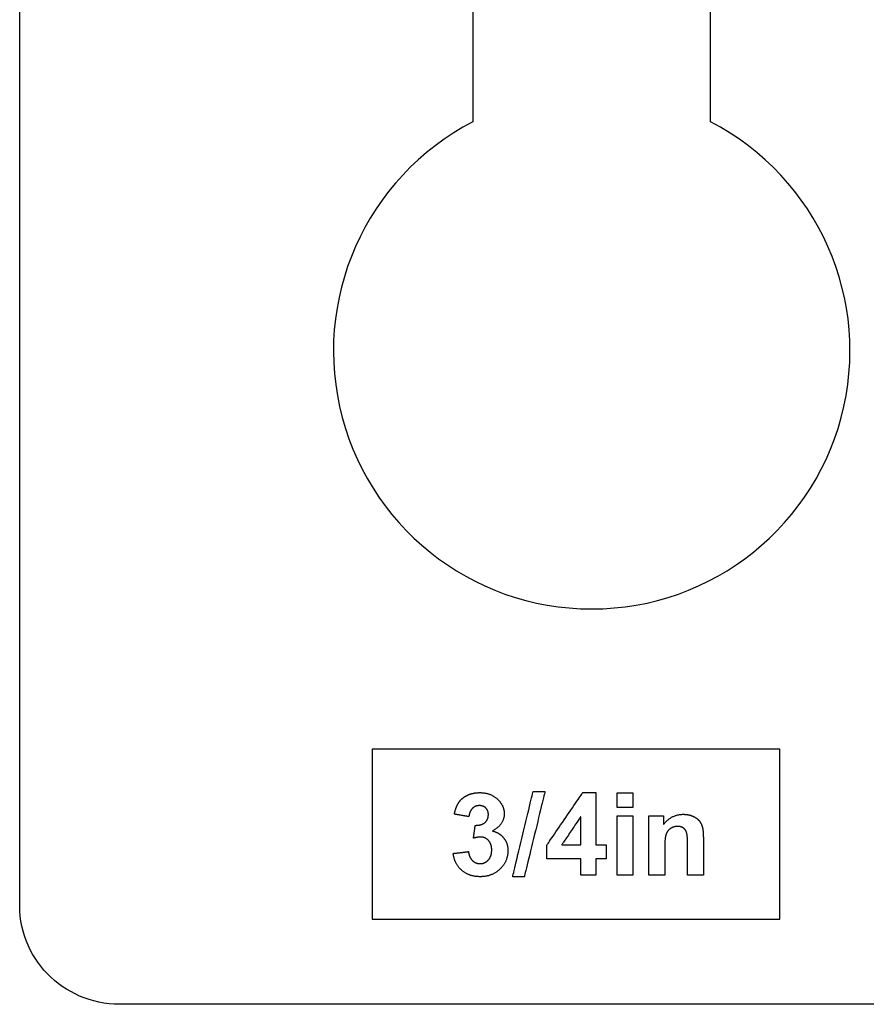
# Model space of a CAD drawing. Extents: x -198 to 198, y -148 to 142.
# Drawn here: x -198 to -135, y -148 to -76 of the extents above; entities that cross this region are included whole.
import ezdxf

# ---------------------------------------------------------------- set-up
doc = ezdxf.new("R2010")
doc.units = 0
doc.layers.add('LAYER_1', color=7, linetype='CONTINUOUS')

msp = doc.modelspace()

# ---------------------------------------------------------------- linework, layer by layer
at = {"layer": 'LAYER_1', "color": 22}
for points in [[(-127.246, -148), (-140.74, -148), (-152.931, -148), (-163.667, -148), (-172.795, -148), (-180.161, -148), (-185.612, -148), (-188.995, -148), (-190.157, -148), (-190.546, -147.99), (-190.929, -147.96), (-191.307, -147.911), (-191.678, -147.842), (-192.043, -147.756), (-192.401, -147.652), (-192.751, -147.53), (-193.093, -147.392), (-193.426, -147.237), (-193.75, -147.067), (-194.064, -146.881), (-194.368, -146.681), (-194.661, -146.466), (-194.943, -146.238), (-195.213, -145.996), (-195.47, -145.742), (-195.715, -145.475), (-195.946, -145.197), (-196.164, -144.908), (-196.367, -144.608), (-196.555, -144.297), (-196.727, -143.978), (-196.884, -143.649), (-197.024, -143.311), (-197.147, -142.965), (-197.253, -142.612), (-197.34, -142.252), (-197.409, -141.885), (-197.459, -141.512), (-197.49, -141.134), (-197.5, -140.75), (-197.5, -139.908), (-197.5, -137.458), (-197.5, -133.509), (-197.5, -128.173), (-197.5, -121.561), (-197.5, -113.784), (-197.5, -104.952), (-197.5, -95.177), (-197.5, -84.57), (-197.5, -73.241)], [(-164.165, -73.33), (-164.165, -77.023), (-164.165, -79.892), (-164.165, -81.871), (-164.165, -82.893), (-164.165, -83.024), (-164.165, -83.024), (-164.165, -83.024), (-164.165, -83.024), (-164.165, -83.024), (-164.165, -83.024), (-164.165, -83.024), (-164.165, -83.024), (-164.165, -83.024), (-164.165, -83.024), (-164.165, -83.024), (-164.165, -83.024), (-164.165, -83.024), (-164.165, -83.024), (-164.165, -83.024), (-164.165, -83.024), (-164.165, -83.024), (-164.165, -83.024), (-164.165, -83.024), (-164.165, -83.024), (-164.165, -83.024), (-164.165, -83.024), (-164.165, -83.024), (-164.165, -83.024), (-164.165, -83.024), (-164.165, -83.024), (-164.165, -83.024), (-164.165, -83.024), (-164.165, -83.024), (-164.165, -83.024), (-164.165, -83.024), (-164.165, -83.024), (-164.894, -83.423), (-165.6, -83.849), (-166.282, -84.303), (-166.94, -84.782), (-167.574, -85.287), (-168.182, -85.815), (-168.765, -86.367), (-169.322, -86.941), (-169.853, -87.536), (-170.357, -88.151), (-170.834, -88.785), (-171.283, -89.438), (-171.704, -90.108), (-172.097, -90.794), (-172.46, -91.495), (-172.794, -92.21), (-173.098, -92.939), (-173.372, -93.68), (-173.615, -94.432), (-173.827, -95.195), (-174.007, -95.967), (-174.155, -96.748), (-174.27, -97.536), (-174.353, -98.33), (-174.402, -99.13), (-174.417, -99.934), (-174.398, -100.741), (-174.344, -101.552), (-174.254, -102.363), (-174.129, -103.175), (-173.968, -103.987), (-173.771, -104.796), (-173.54, -105.591), (-173.277, -106.369), (-172.982, -107.131), (-172.657, -107.875), (-172.302, -108.601), (-171.919, -109.308), (-171.507, -109.995), (-171.068, -110.662), (-170.603, -111.308), (-170.112, -111.933), (-169.597, -112.535), (-169.057, -113.115), (-168.495, -113.671), (-167.911, -114.202), (-167.305, -114.709), (-166.679, -115.191), (-166.034, -115.646), (-165.369, -116.074), (-164.687, -116.474), (-163.988, -116.847), (-163.273, -117.19), (-162.542, -117.504), (-161.797, -117.788), (-161.038, -118.04), (-160.266, -118.262), (-159.483, -118.451), (-158.688, -118.607), (-157.883, -118.729), (-157.069, -118.818), (-156.246, -118.871), (-155.415, -118.889), (-154.585, -118.871), (-153.762, -118.818), (-152.947, -118.729), (-152.142, -118.607), (-151.348, -118.451), (-150.564, -118.262), (-149.793, -118.04), (-149.034, -117.788), (-148.289, -117.504), (-147.558, -117.19), (-146.842, -116.847), (-146.143, -116.474), (-145.461, -116.074), (-144.797, -115.646), (-144.151, -115.191), (-143.525, -114.709), (-142.92, -114.203), (-142.335, -113.671), (-141.773, -113.115), (-141.234, -112.535), (-140.718, -111.933), (-140.228, -111.308), (-139.762, -110.662), (-139.323, -109.995), (-138.912, -109.308), (-138.528, -108.601), (-138.173, -107.875), (-137.848, -107.131), (-137.554, -106.369), (-137.29, -105.591), (-137.06, -104.796), (-136.862, -103.987), (-136.701, -103.176), (-136.576, -102.363), (-136.487, -101.552), (-136.433, -100.742), (-136.413, -99.934), (-136.428, -99.13), (-136.477, -98.33), (-136.56, -97.536), (-136.675, -96.748), (-136.823, -95.967), (-137.003, -95.195), (-137.215, -94.433), (-137.458, -93.68), (-137.732, -92.939), (-138.036, -92.21), (-138.37, -91.495), (-138.734, -90.794), (-139.126, -90.108), (-139.547, -89.438), (-139.996, -88.786), (-140.473, -88.151), (-140.977, -87.536), (-141.508, -86.941), (-142.065, -86.367), (-142.648, -85.815), (-143.257, -85.287), (-143.89, -84.782), (-144.548, -84.303), (-145.23, -83.849), (-145.936, -83.423), (-146.665, -83.024), (-146.665, -83.024), (-146.665, -83.024), (-146.665, -83.024), (-146.665, -83.024), (-146.665, -83.024), (-146.665, -83.024), (-146.665, -83.024), (-146.665, -83.024), (-146.665, -83.024), (-146.665, -83.024), (-146.665, -83.024), (-146.665, -83.024), (-146.665, -83.024), (-146.665, -83.024), (-146.665, -83.024), (-146.665, -83.024), (-146.665, -83.024), (-146.665, -83.024), (-146.665, -83.024), (-146.665, -83.024), (-146.665, -83.024), (-146.665, -83.024), (-146.665, -83.024), (-146.665, -83.024), (-146.665, -83.024), (-146.665, -83.024), (-146.665, -83.024), (-146.665, -83.024), (-146.665, -83.024), (-146.665, -83.024), (-146.665, -83.024), (-146.665, -82.892), (-146.665, -81.865), (-146.665, -79.874), (-146.665, -76.988), (-146.665, -73.275)]]:
    msp.add_lwpolyline(points, dxfattribs=at)
msp.add_lwpolyline([(-171.564, -141.72), (-141.564, -141.72), (-141.564, -129.22), (-171.564, -129.22), (-171.564, -141.72)], close=True, dxfattribs=at)
at = {"layer": 'LAYER_1', "color": 250}
for points in [[(-165.607, -136.892), (-165.604, -136.891), (-165.595, -136.89), (-165.579, -136.888), (-165.558, -136.886), (-165.533, -136.883), (-165.502, -136.879), (-165.467, -136.875), (-165.429, -136.87), (-165.387, -136.865), (-165.343, -136.86), (-165.296, -136.854), (-165.247, -136.848), (-165.196, -136.842), (-165.144, -136.836), (-165.091, -136.829), (-165.038, -136.823), (-164.985, -136.817), (-164.933, -136.81), (-164.881, -136.804), (-164.831, -136.798), (-164.782, -136.792), (-164.736, -136.787), (-164.692, -136.781), (-164.651, -136.776), (-164.614, -136.772), (-164.58, -136.768), (-164.551, -136.764), (-164.527, -136.761), (-164.507, -136.759), (-164.494, -136.757), (-164.486, -136.757), (-164.483, -136.764), (-164.479, -136.791), (-164.475, -136.817), (-164.471, -136.843), (-164.466, -136.869), (-164.461, -136.894), (-164.455, -136.919), (-164.449, -136.943), (-164.443, -136.967), (-164.437, -136.99), (-164.43, -137.014), (-164.422, -137.036), (-164.415, -137.059), (-164.407, -137.081), (-164.398, -137.102), (-164.39, -137.123), (-164.38, -137.144), (-164.371, -137.164), (-164.361, -137.184), (-164.351, -137.204), (-164.34, -137.223), (-164.329, -137.241), (-164.318, -137.26), (-164.306, -137.278), (-164.294, -137.295), (-164.282, -137.312), (-164.269, -137.329), (-164.256, -137.345), (-164.243, -137.361), (-164.229, -137.377), (-164.214, -137.392), (-164.2, -137.406), (-164.185, -137.421), (-164.17, -137.434), (-164.155, -137.448), (-164.139, -137.461), (-164.124, -137.474), (-164.108, -137.486), (-164.092, -137.497), (-164.076, -137.509), (-164.059, -137.519), (-164.042, -137.53), (-164.026, -137.539), (-164.009, -137.549), (-163.991, -137.558), (-163.974, -137.566), (-163.956, -137.574), (-163.938, -137.582), (-163.92, -137.589), (-163.902, -137.596), (-163.884, -137.602), (-163.865, -137.607), (-163.846, -137.613), (-163.827, -137.618), (-163.808, -137.622), (-163.789, -137.626), (-163.769, -137.629), (-163.749, -137.632), (-163.729, -137.635), (-163.709, -137.637), (-163.689, -137.639), (-163.668, -137.64), (-163.647, -137.641), (-163.627, -137.641), (-163.604, -137.641), (-163.582, -137.64), (-163.56, -137.639), (-163.538, -137.637), (-163.516, -137.635), (-163.494, -137.632), (-163.473, -137.628), (-163.452, -137.624), (-163.431, -137.62), (-163.411, -137.614), (-163.391, -137.609), (-163.37, -137.603), (-163.351, -137.596), (-163.331, -137.589), (-163.311, -137.581), (-163.292, -137.572), (-163.273, -137.563), (-163.255, -137.554), (-163.236, -137.544), (-163.218, -137.533), (-163.2, -137.522), (-163.182, -137.511), (-163.164, -137.499), (-163.147, -137.486), (-163.13, -137.473), (-163.113, -137.459), (-163.096, -137.445), (-163.08, -137.43), (-163.063, -137.414), (-163.047, -137.398), (-163.031, -137.382), (-163.016, -137.365), (-163.001, -137.347), (-162.986, -137.33), (-162.972, -137.311), (-162.958, -137.293), (-162.945, -137.274), (-162.932, -137.254), (-162.92, -137.235), (-162.908, -137.215), (-162.897, -137.194), (-162.886, -137.173), (-162.876, -137.152), (-162.866, -137.131), (-162.857, -137.109), (-162.848, -137.086), (-162.84, -137.064), (-162.832, -137.041), (-162.824, -137.017), (-162.818, -136.993), (-162.811, -136.969), (-162.805, -136.945), (-162.8, -136.92), (-162.795, -136.894), (-162.791, -136.868), (-162.787, -136.842), (-162.783, -136.816), (-162.78, -136.789), (-162.778, -136.762), (-162.776, -136.734), (-162.774, -136.706), (-162.773, -136.678), (-162.773, -136.649), (-162.773, -136.62), (-162.773, -136.593), (-162.774, -136.566), (-162.775, -136.539), (-162.777, -136.513), (-162.779, -136.487), (-162.782, -136.462), (-162.785, -136.437), (-162.789, -136.412), (-162.793, -136.388), (-162.798, -136.364), (-162.803, -136.34), (-162.809, -136.317), (-162.815, -136.294), (-162.821, -136.271), (-162.828, -136.249), (-162.835, -136.227), (-162.843, -136.206), (-162.852, -136.184), (-162.861, -136.164), (-162.87, -136.143), (-162.88, -136.123), (-162.89, -136.103), (-162.901, -136.084), (-162.912, -136.065), (-162.924, -136.046), (-162.936, -136.028), (-162.949, -136.01), (-162.962, -135.993), (-162.975, -135.976), (-162.989, -135.959), (-163.004, -135.942), (-163.019, -135.926), (-163.034, -135.911), (-163.049, -135.896), (-163.065, -135.881), (-163.08, -135.867), (-163.096, -135.853), (-163.112, -135.84), (-163.129, -135.828), (-163.145, -135.816), (-163.162, -135.804), (-163.179, -135.793), (-163.196, -135.783), (-163.214, -135.773), (-163.231, -135.763), (-163.249, -135.754), (-163.267, -135.746), (-163.285, -135.738), (-163.303, -135.731), (-163.322, -135.724), (-163.341, -135.718), (-163.36, -135.712), (-163.379, -135.706), (-163.399, -135.702), (-163.418, -135.697), (-163.438, -135.693), (-163.458, -135.69), (-163.478, -135.687), (-163.499, -135.685), (-163.519, -135.683), (-163.54, -135.682), (-163.561, -135.681), (-163.583, -135.681), (-163.597, -135.681), (-163.611, -135.681), (-163.625, -135.682), (-163.64, -135.682), (-163.655, -135.683), (-163.67, -135.684), (-163.685, -135.685), (-163.7, -135.686), (-163.716, -135.688), (-163.732, -135.689), (-163.747, -135.691), (-163.763, -135.693), (-163.78, -135.695), (-163.796, -135.698), (-163.813, -135.7), (-163.829, -135.703), (-163.846, -135.706), (-163.863, -135.709), (-163.881, -135.712), (-163.898, -135.715), (-163.916, -135.719), (-163.934, -135.722), (-163.952, -135.726), (-163.97, -135.73), (-163.988, -135.734), (-164.007, -135.739), (-164.025, -135.743), (-164.044, -135.748), (-164.063, -135.753), (-164.083, -135.758), (-164.102, -135.763), (-164.116, -135.767), (-164.115, -135.763), (-164.114, -135.753), (-164.112, -135.739), (-164.109, -135.72), (-164.106, -135.697), (-164.103, -135.67), (-164.099, -135.64), (-164.094, -135.607), (-164.089, -135.571), (-164.084, -135.533), (-164.079, -135.493), (-164.073, -135.451), (-164.067, -135.408), (-164.061, -135.364), (-164.055, -135.32), (-164.049, -135.275), (-164.043, -135.231), (-164.037, -135.187), (-164.031, -135.143), (-164.026, -135.101), (-164.02, -135.061), (-164.015, -135.023), (-164.01, -134.986), (-164.005, -134.953), (-164.001, -134.922), (-163.997, -134.895), (-163.994, -134.872), (-163.992, -134.852), (-163.99, -134.837), (-163.988, -134.827), (-163.988, -134.822), (-163.971, -134.822), (-163.941, -134.822), (-163.912, -134.822), (-163.884, -134.821), (-163.856, -134.82), (-163.829, -134.818), (-163.802, -134.816), (-163.775, -134.814), (-163.749, -134.811), (-163.723, -134.808), (-163.698, -134.804), (-163.673, -134.799), (-163.649, -134.795), (-163.625, -134.789), (-163.601, -134.784), (-163.578, -134.778), (-163.556, -134.771), (-163.533, -134.764), (-163.512, -134.757), (-163.49, -134.749), (-163.47, -134.741), (-163.449, -134.732), (-163.429, -134.723), (-163.41, -134.713), (-163.391, -134.703), (-163.372, -134.692), (-163.354, -134.681), (-163.336, -134.67), (-163.319, -134.658), (-163.302, -134.645), (-163.286, -134.632), (-163.27, -134.619), (-163.255, -134.605), (-163.24, -134.591), (-163.225, -134.577), (-163.211, -134.562), (-163.198, -134.547), (-163.185, -134.532), (-163.172, -134.516), (-163.16, -134.5), (-163.149, -134.484), (-163.138, -134.468), (-163.127, -134.451), (-163.117, -134.434), (-163.108, -134.417), (-163.098, -134.4), (-163.09, -134.382), (-163.082, -134.364), (-163.074, -134.346), (-163.067, -134.327), (-163.06, -134.308), (-163.054, -134.289), (-163.049, -134.269), (-163.044, -134.25), (-163.039, -134.23), (-163.035, -134.209), (-163.031, -134.189), (-163.028, -134.168), (-163.025, -134.147), (-163.023, -134.125), (-163.022, -134.104), (-163.02, -134.082), (-163.02, -134.059), (-163.02, -134.037), (-163.02, -134.018), (-163.02, -133.999), (-163.021, -133.98), (-163.023, -133.962), (-163.024, -133.944), (-163.026, -133.926), (-163.029, -133.908), (-163.032, -133.891), (-163.035, -133.873), (-163.038, -133.856), (-163.042, -133.84), (-163.046, -133.823), (-163.051, -133.807), (-163.056, -133.791), (-163.061, -133.776), (-163.067, -133.76), (-163.073, -133.745), (-163.079, -133.73), (-163.086, -133.715), (-163.093, -133.701), (-163.1, -133.687), (-163.108, -133.673), (-163.116, -133.659), (-163.125, -133.646), (-163.134, -133.632), (-163.143, -133.619), (-163.153, -133.607), (-163.163, -133.594), (-163.173, -133.582), (-163.184, -133.57), (-163.195, -133.558), (-163.206, -133.547), (-163.218, -133.536), (-163.23, -133.525), (-163.242, -133.514), (-163.255, -133.504), (-163.267, -133.495), (-163.28, -133.485), (-163.294, -133.476), (-163.307, -133.468), (-163.321, -133.459), (-163.334, -133.452), (-163.349, -133.444), (-163.363, -133.437), (-163.377, -133.43), (-163.392, -133.424), (-163.407, -133.418), (-163.423, -133.412), (-163.438, -133.407), (-163.454, -133.402), (-163.47, -133.397), (-163.486, -133.393), (-163.503, -133.389), (-163.519, -133.385), (-163.536, -133.382), (-163.554, -133.379), (-163.571, -133.377), (-163.589, -133.375), (-163.606, -133.373), (-163.624, -133.372), (-163.643, -133.371), (-163.661, -133.37), (-163.68, -133.37), (-163.699, -133.37), (-163.718, -133.37), (-163.736, -133.371), (-163.754, -133.372), (-163.772, -133.374), (-163.79, -133.376), (-163.808, -133.379), (-163.825, -133.382), (-163.843, -133.385), (-163.86, -133.389), (-163.877, -133.393), (-163.894, -133.398), (-163.911, -133.403), (-163.927, -133.408), (-163.943, -133.414), (-163.959, -133.421), (-163.975, -133.427), (-163.991, -133.434), (-164.007, -133.442), (-164.022, -133.45), (-164.037, -133.458), (-164.053, -133.467), (-164.067, -133.476), (-164.082, -133.486), (-164.097, -133.496), (-164.111, -133.506), (-164.125, -133.517), (-164.139, -133.528), (-164.153, -133.54), (-164.167, -133.552), (-164.18, -133.564), (-164.194, -133.577), (-164.207, -133.59), (-164.22, -133.604), (-164.232, -133.618), (-164.244, -133.632), (-164.256, -133.647), (-164.268, -133.662), (-164.279, -133.677), (-164.29, -133.693), (-164.3, -133.709), (-164.311, -133.726), (-164.32, -133.743), (-164.33, -133.76), (-164.339, -133.778), (-164.348, -133.796), (-164.357, -133.815), (-164.365, -133.833), (-164.373, -133.853), (-164.38, -133.872), (-164.388, -133.892), (-164.395, -133.913), (-164.401, -133.934), (-164.407, -133.955), (-164.413, -133.976), (-164.419, -133.998), (-164.424, -134.02), (-164.429, -134.043), (-164.433, -134.066), (-164.438, -134.089), (-164.442, -134.113), (-164.445, -134.137), (-164.448, -134.162), (-164.451, -134.18), (-164.456, -134.179), (-164.466, -134.177), (-164.483, -134.174), (-164.504, -134.171), (-164.53, -134.166), (-164.56, -134.161), (-164.594, -134.155), (-164.632, -134.149), (-164.672, -134.142), (-164.715, -134.135), (-164.761, -134.127), (-164.808, -134.119), (-164.857, -134.111), (-164.907, -134.103), (-164.957, -134.094), (-165.008, -134.086), (-165.058, -134.077), (-165.108, -134.069), (-165.157, -134.06), (-165.204, -134.052), (-165.25, -134.045), (-165.294, -134.037), (-165.335, -134.03), (-165.373, -134.024), (-165.407, -134.018), (-165.438, -134.013), (-165.465, -134.008), (-165.487, -134.005), (-165.504, -134.002), (-165.515, -134), (-165.521, -133.999), (-165.517, -133.979), (-165.51, -133.945), (-165.502, -133.911), (-165.495, -133.878), (-165.487, -133.845), (-165.479, -133.812), (-165.47, -133.78), (-165.462, -133.749), (-165.453, -133.718), (-165.444, -133.687), (-165.434, -133.657), (-165.425, -133.627), (-165.415, -133.597), (-165.405, -133.568), (-165.395, -133.54), (-165.384, -133.512), (-165.374, -133.484), (-165.363, -133.457), (-165.352, -133.43), (-165.34, -133.404), (-165.329, -133.378), (-165.317, -133.353), (-165.305, -133.328), (-165.293, -133.303), (-165.28, -133.279), (-165.267, -133.255), (-165.255, -133.232), (-165.241, -133.209), (-165.228, -133.187), (-165.214, -133.165), (-165.2, -133.144), (-165.186, -133.123), (-165.172, -133.102), (-165.157, -133.082), (-165.142, -133.062), (-165.127, -133.042), (-165.111, -133.023), (-165.095, -133.003), (-165.079, -132.984), (-165.062, -132.966), (-165.045, -132.947), (-165.027, -132.929), (-165.009, -132.912), (-164.991, -132.894), (-164.973, -132.877), (-164.954, -132.86), (-164.934, -132.843), (-164.915, -132.827), (-164.895, -132.81), (-164.874, -132.795), (-164.854, -132.779), (-164.833, -132.764), (-164.811, -132.749), (-164.789, -132.734), (-164.767, -132.719), (-164.745, -132.705), (-164.722, -132.691), (-164.699, -132.678), (-164.675, -132.664), (-164.651, -132.651), (-164.627, -132.638), (-164.603, -132.626), (-164.578, -132.614), (-164.553, -132.602), (-164.527, -132.59), (-164.501, -132.579), (-164.475, -132.568), (-164.449, -132.557), (-164.423, -132.547), (-164.396, -132.537), (-164.369, -132.528), (-164.342, -132.519), (-164.315, -132.51), (-164.288, -132.502), (-164.261, -132.494), (-164.233, -132.486), (-164.205, -132.479), (-164.177, -132.473), (-164.149, -132.466), (-164.12, -132.46), (-164.092, -132.454), (-164.063, -132.449), (-164.034, -132.444), (-164.005, -132.44), (-163.975, -132.435), (-163.946, -132.432), (-163.916, -132.428), (-163.886, -132.425), (-163.856, -132.422), (-163.826, -132.42), (-163.795, -132.418), (-163.764, -132.417), (-163.733, -132.416), (-163.702, -132.415), (-163.671, -132.414), (-163.63, -132.414), (-163.577, -132.415), (-163.524, -132.418), (-163.472, -132.421), (-163.42, -132.425), (-163.37, -132.43), (-163.32, -132.437), (-163.27, -132.444), (-163.222, -132.453), (-163.174, -132.463), (-163.126, -132.473), (-163.08, -132.485), (-163.034, -132.498), (-162.989, -132.512), (-162.944, -132.527), (-162.9, -132.544), (-162.857, -132.561), (-162.814, -132.579), (-162.772, -132.599), (-162.731, -132.619), (-162.691, -132.641), (-162.651, -132.664), (-162.612, -132.687), (-162.573, -132.712), (-162.535, -132.738), (-162.498, -132.765), (-162.462, -132.794), (-162.426, -132.823), (-162.391, -132.853), (-162.356, -132.885), (-162.323, -132.917), (-162.289, -132.951), (-162.261, -132.981), (-162.235, -133.009), (-162.21, -133.038), (-162.186, -133.067), (-162.163, -133.096), (-162.141, -133.125), (-162.119, -133.155), (-162.098, -133.184), (-162.078, -133.214), (-162.059, -133.245), (-162.041, -133.275), (-162.024, -133.306), (-162.007, -133.337), (-161.991, -133.368), (-161.977, -133.4), (-161.963, -133.431), (-161.949, -133.463), (-161.937, -133.495), (-161.926, -133.528), (-161.915, -133.56), (-161.905, -133.593), (-161.896, -133.626), (-161.888, -133.659), (-161.881, -133.693), (-161.875, -133.726), (-161.869, -133.76), (-161.865, -133.795), (-161.861, -133.829), (-161.858, -133.864), (-161.856, -133.899), (-161.854, -133.934), (-161.854, -133.969), (-161.855, -134.019), (-161.857, -134.069), (-161.862, -134.117), (-161.868, -134.165), (-161.876, -134.213), (-161.885, -134.26), (-161.896, -134.306), (-161.909, -134.351), (-161.924, -134.396), (-161.941, -134.44), (-161.959, -134.484), (-161.979, -134.527), (-162, -134.569), (-162.024, -134.611), (-162.049, -134.652), (-162.076, -134.692), (-162.104, -134.732), (-162.135, -134.771), (-162.167, -134.81), (-162.201, -134.847), (-162.236, -134.885), (-162.274, -134.921), (-162.313, -134.957), (-162.353, -134.992), (-162.396, -135.027), (-162.44, -135.061), (-162.486, -135.094), (-162.534, -135.127), (-162.583, -135.159), (-162.634, -135.19), (-162.687, -135.221), (-162.717, -135.244), (-162.684, -135.252), (-162.652, -135.26), (-162.62, -135.268), (-162.589, -135.277), (-162.558, -135.287), (-162.528, -135.297), (-162.498, -135.308), (-162.468, -135.32), (-162.439, -135.331), (-162.41, -135.344), (-162.382, -135.357), (-162.354, -135.37), (-162.327, -135.384), (-162.3, -135.399), (-162.273, -135.414), (-162.247, -135.43), (-162.221, -135.446), (-162.195, -135.463), (-162.17, -135.481), (-162.146, -135.499), (-162.122, -135.517), (-162.098, -135.536), (-162.074, -135.556), (-162.051, -135.576), (-162.029, -135.597), (-162.007, -135.618), (-161.985, -135.64), (-161.964, -135.662), (-161.943, -135.685), (-161.922, -135.709), (-161.902, -135.733), (-161.882, -135.757), (-161.863, -135.782), (-161.845, -135.807), (-161.827, -135.832), (-161.81, -135.858), (-161.794, -135.884), (-161.778, -135.911), (-161.762, -135.937), (-161.748, -135.964), (-161.734, -135.992), (-161.72, -136.02), (-161.708, -136.048), (-161.695, -136.076), (-161.684, -136.105), (-161.673, -136.134), (-161.663, -136.163), (-161.653, -136.193), (-161.644, -136.223), (-161.635, -136.253), (-161.627, -136.284), (-161.62, -136.315), (-161.614, -136.346), (-161.608, -136.378), (-161.602, -136.41), (-161.597, -136.442), (-161.593, -136.474), (-161.59, -136.507), (-161.587, -136.54), (-161.585, -136.574), (-161.583, -136.608), (-161.582, -136.642), (-161.582, -136.677), (-161.582, -136.724), (-161.584, -136.774), (-161.586, -136.823), (-161.59, -136.872), (-161.595, -136.92), (-161.602, -136.968), (-161.609, -137.016), (-161.617, -137.062), (-161.627, -137.109), (-161.638, -137.155), (-161.65, -137.2), (-161.663, -137.245), (-161.678, -137.29), (-161.693, -137.334), (-161.71, -137.377), (-161.727, -137.42), (-161.746, -137.463), (-161.767, -137.505), (-161.788, -137.547), (-161.81, -137.588), (-161.834, -137.629), (-161.859, -137.669), (-161.885, -137.709), (-161.912, -137.748), (-161.94, -137.787), (-161.969, -137.826), (-162, -137.864), (-162.031, -137.901), (-162.064, -137.938), (-162.098, -137.975), (-162.133, -138.011), (-162.17, -138.047), (-162.207, -138.081), (-162.244, -138.115), (-162.283, -138.147), (-162.321, -138.179), (-162.361, -138.209), (-162.401, -138.238), (-162.441, -138.266), (-162.482, -138.293), (-162.524, -138.319), (-162.566, -138.343), (-162.609, -138.367), (-162.652, -138.389), (-162.696, -138.411), (-162.741, -138.431), (-162.786, -138.45), (-162.831, -138.468), (-162.878, -138.485), (-162.924, -138.5), (-162.972, -138.515), (-163.02, -138.529), (-163.068, -138.541), (-163.117, -138.552), (-163.167, -138.562), (-163.217, -138.571), (-163.268, -138.579), (-163.319, -138.586), (-163.371, -138.592), (-163.423, -138.596), (-163.476, -138.6), (-163.53, -138.602), (-163.584, -138.603), (-163.637, -138.603), (-163.689, -138.602), (-163.739, -138.601), (-163.79, -138.598), (-163.839, -138.594), (-163.889, -138.59), (-163.937, -138.584), (-163.985, -138.577), (-164.033, -138.57), (-164.08, -138.562), (-164.126, -138.552), (-164.172, -138.542), (-164.217, -138.531), (-164.262, -138.519), (-164.306, -138.505), (-164.349, -138.491), (-164.392, -138.476), (-164.435, -138.46), (-164.476, -138.444), (-164.518, -138.426), (-164.558, -138.407), (-164.599, -138.387), (-164.638, -138.367), (-164.677, -138.345), (-164.716, -138.323), (-164.754, -138.299), (-164.791, -138.275), (-164.828, -138.25), (-164.864, -138.223), (-164.9, -138.196), (-164.935, -138.168), (-164.97, -138.139), (-165.004, -138.109), (-165.037, -138.079), (-165.069, -138.047), (-165.1, -138.016), (-165.131, -137.983), (-165.16, -137.95), (-165.188, -137.917), (-165.216, -137.883), (-165.243, -137.848), (-165.269, -137.813), (-165.294, -137.777), (-165.318, -137.741), (-165.341, -137.704), (-165.363, -137.667), (-165.384, -137.628), (-165.404, -137.59), (-165.424, -137.551), (-165.442, -137.511), (-165.46, -137.47), (-165.477, -137.429), (-165.493, -137.388), (-165.508, -137.346), (-165.522, -137.303), (-165.535, -137.259), (-165.547, -137.216), (-165.558, -137.171), (-165.569, -137.126), (-165.578, -137.08), (-165.587, -137.034), (-165.595, -136.987), (-165.602, -136.94)], [(-161.23, -138.603), (-161.225, -138.583), (-161.211, -138.524), (-161.188, -138.428), (-161.157, -138.299), (-161.119, -138.139), (-161.074, -137.952), (-161.023, -137.739), (-160.967, -137.504), (-160.906, -137.25), (-160.841, -136.979), (-160.773, -136.694), (-160.702, -136.397), (-160.629, -136.093), (-160.554, -135.783), (-160.48, -135.47), (-160.405, -135.157), (-160.33, -134.847), (-160.257, -134.543), (-160.186, -134.246), (-160.118, -133.961), (-160.053, -133.69), (-159.992, -133.436), (-159.936, -133.201), (-159.885, -132.988), (-159.84, -132.801), (-159.802, -132.641), (-159.771, -132.512), (-159.748, -132.416), (-159.734, -132.357), (-159.729, -132.337), (-159.726, -132.337), (-159.718, -132.337), (-159.704, -132.337), (-159.686, -132.337), (-159.664, -132.337), (-159.638, -132.337), (-159.609, -132.337), (-159.576, -132.337), (-159.54, -132.337), (-159.503, -132.337), (-159.463, -132.337), (-159.422, -132.337), (-159.379, -132.337), (-159.336, -132.337), (-159.293, -132.337), (-159.249, -132.337), (-159.206, -132.337), (-159.164, -132.337), (-159.122, -132.337), (-159.083, -132.337), (-159.045, -132.337), (-159.01, -132.337), (-158.977, -132.337), (-158.947, -132.337), (-158.921, -132.337), (-158.899, -132.337), (-158.881, -132.337), (-158.868, -132.337), (-158.86, -132.337), (-158.857, -132.337), (-158.862, -132.357), (-158.876, -132.416), (-158.899, -132.512), (-158.93, -132.641), (-158.969, -132.801), (-159.014, -132.988), (-159.066, -133.201), (-159.123, -133.436), (-159.184, -133.69), (-159.25, -133.961), (-159.319, -134.246), (-159.391, -134.543), (-159.464, -134.847), (-159.539, -135.157), (-159.615, -135.47), (-159.691, -135.783), (-159.766, -136.093), (-159.84, -136.397), (-159.911, -136.694), (-159.98, -136.979), (-160.046, -137.25), (-160.108, -137.504), (-160.164, -137.739), (-160.216, -137.952), (-160.261, -138.139), (-160.3, -138.299), (-160.331, -138.428), (-160.354, -138.524), (-160.369, -138.583), (-160.374, -138.603), (-160.376, -138.603), (-160.385, -138.603), (-160.398, -138.603), (-160.415, -138.603), (-160.437, -138.603), (-160.463, -138.603), (-160.492, -138.603), (-160.524, -138.603), (-160.559, -138.603), (-160.596, -138.603), (-160.635, -138.603), (-160.675, -138.603), (-160.717, -138.603), (-160.759, -138.603), (-160.802, -138.603), (-160.845, -138.603), (-160.887, -138.603), (-160.929, -138.603), (-160.969, -138.603), (-161.008, -138.603), (-161.045, -138.603), (-161.08, -138.603), (-161.112, -138.603), (-161.141, -138.603), (-161.167, -138.603), (-161.189, -138.603), (-161.206, -138.603), (-161.219, -138.603), (-161.227, -138.603)], [(-156.228, -138.5), (-156.228, -138.497), (-156.228, -138.486), (-156.228, -138.469), (-156.228, -138.446), (-156.228, -138.417), (-156.228, -138.383), (-156.228, -138.344), (-156.228, -138.302), (-156.228, -138.256), (-156.228, -138.206), (-156.228, -138.154), (-156.228, -138.1), (-156.228, -138.044), (-156.228, -137.986), (-156.228, -137.928), (-156.228, -137.87), (-156.228, -137.811), (-156.228, -137.754), (-156.228, -137.697), (-156.228, -137.642), (-156.228, -137.589), (-156.228, -137.539), (-156.228, -137.492), (-156.228, -137.448), (-156.228, -137.409), (-156.228, -137.373), (-156.228, -137.343), (-156.228, -137.318), (-156.228, -137.3), (-156.228, -137.287), (-156.228, -137.281), (-156.232, -137.281), (-156.25, -137.281), (-156.281, -137.281), (-156.325, -137.281), (-156.381, -137.281), (-156.447, -137.281), (-156.523, -137.281), (-156.607, -137.281), (-156.7, -137.281), (-156.799, -137.281), (-156.903, -137.281), (-157.013, -137.281), (-157.126, -137.281), (-157.242, -137.281), (-157.36, -137.281), (-157.479, -137.281), (-157.598, -137.281), (-157.716, -137.281), (-157.831, -137.281), (-157.944, -137.281), (-158.053, -137.281), (-158.156, -137.281), (-158.254, -137.281), (-158.345, -137.281), (-158.428, -137.281), (-158.502, -137.281), (-158.567, -137.281), (-158.62, -137.281), (-158.662, -137.281), (-158.691, -137.281), (-158.706, -137.281), (-158.709, -137.281), (-158.709, -137.275), (-158.709, -137.263), (-158.709, -137.247), (-158.709, -137.225), (-158.709, -137.199), (-158.709, -137.169), (-158.709, -137.135), (-158.709, -137.098), (-158.709, -137.058), (-158.709, -137.016), (-158.709, -136.972), (-158.709, -136.926), (-158.709, -136.878), (-158.709, -136.83), (-158.709, -136.781), (-158.709, -136.733), (-158.709, -136.684), (-158.709, -136.636), (-158.709, -136.59), (-158.709, -136.545), (-158.709, -136.502), (-158.709, -136.461), (-158.709, -136.423), (-158.709, -136.388), (-158.709, -136.356), (-158.709, -136.329), (-158.709, -136.306), (-158.709, -136.287), (-158.709, -136.274), (-158.709, -136.266), (-158.708, -136.263), (-158.698, -136.248), (-158.672, -136.21), (-158.632, -136.152), (-158.58, -136.076), (-158.516, -135.982), (-158.441, -135.872), (-158.356, -135.748), (-158.263, -135.611), (-158.161, -135.463), (-158.054, -135.305), (-157.94, -135.139), (-157.822, -134.967), (-157.701, -134.789), (-157.576, -134.607), (-157.451, -134.423), (-157.325, -134.238), (-157.199, -134.055), (-157.075, -133.873), (-156.954, -133.696), (-156.836, -133.523), (-156.723, -133.358), (-156.616, -133.201), (-156.515, -133.054), (-156.423, -132.918), (-156.339, -132.796), (-156.265, -132.687), (-156.201, -132.595), (-156.15, -132.52), (-156.112, -132.464), (-156.088, -132.428), (-156.078, -132.414), (-156.076, -132.414), (-156.068, -132.414), (-156.054, -132.414), (-156.036, -132.414), (-156.014, -132.414), (-155.987, -132.414), (-155.956, -132.414), (-155.923, -132.414), (-155.886, -132.414), (-155.847, -132.414), (-155.805, -132.414), (-155.762, -132.414), (-155.717, -132.414), (-155.671, -132.414), (-155.625, -132.414), (-155.578, -132.414), (-155.531, -132.414), (-155.485, -132.414), (-155.44, -132.414), (-155.396, -132.414), (-155.353, -132.414), (-155.313, -132.414), (-155.275, -132.414), (-155.24, -132.414), (-155.208, -132.414), (-155.179, -132.414), (-155.155, -132.414), (-155.135, -132.414), (-155.119, -132.414), (-155.109, -132.414), (-155.104, -132.414), (-155.103, -132.419), (-155.103, -132.445), (-155.103, -132.492), (-155.103, -132.558), (-155.103, -132.643), (-155.103, -132.744), (-155.103, -132.86), (-155.103, -132.99), (-155.103, -133.132), (-155.103, -133.285), (-155.103, -133.446), (-155.103, -133.615), (-155.103, -133.79), (-155.103, -133.97), (-155.103, -134.153), (-155.103, -134.337), (-155.103, -134.521), (-155.103, -134.704), (-155.103, -134.883), (-155.103, -135.059), (-155.103, -135.228), (-155.103, -135.389), (-155.103, -135.542), (-155.103, -135.684), (-155.103, -135.814), (-155.103, -135.93), (-155.103, -136.031), (-155.103, -136.116), (-155.103, -136.182), (-155.103, -136.229), (-155.103, -136.255), (-155.103, -136.26), (-155.099, -136.26), (-155.091, -136.26), (-155.079, -136.26), (-155.063, -136.26), (-155.044, -136.26), (-155.022, -136.26), (-154.998, -136.26), (-154.971, -136.26), (-154.941, -136.26), (-154.91, -136.26), (-154.877, -136.26), (-154.843, -136.26), (-154.809, -136.26), (-154.773, -136.26), (-154.737, -136.26), (-154.701, -136.26), (-154.665, -136.26), (-154.63, -136.26), (-154.595, -136.26), (-154.562, -136.26), (-154.53, -136.26), (-154.499, -136.26), (-154.471, -136.26), (-154.445, -136.26), (-154.421, -136.26), (-154.401, -136.26), (-154.383, -136.26), (-154.369, -136.26), (-154.359, -136.26), (-154.353, -136.26), (-154.351, -136.26), (-154.351, -136.263), (-154.351, -136.273), (-154.351, -136.287), (-154.351, -136.307), (-154.351, -136.332), (-154.351, -136.361), (-154.351, -136.393), (-154.351, -136.429), (-154.351, -136.468), (-154.351, -136.51), (-154.351, -136.554), (-154.351, -136.6), (-154.351, -136.647), (-154.351, -136.695), (-154.351, -136.744), (-154.351, -136.793), (-154.351, -136.841), (-154.351, -136.89), (-154.351, -136.937), (-154.351, -136.983), (-154.351, -137.027), (-154.351, -137.069), (-154.351, -137.108), (-154.351, -137.144), (-154.351, -137.177), (-154.351, -137.206), (-154.351, -137.231), (-154.351, -137.252), (-154.351, -137.267), (-154.351, -137.277), (-154.351, -137.281), (-154.353, -137.281), (-154.358, -137.281), (-154.368, -137.281), (-154.382, -137.281), (-154.399, -137.281), (-154.419, -137.281), (-154.443, -137.281), (-154.469, -137.281), (-154.497, -137.281), (-154.527, -137.281), (-154.559, -137.281), (-154.592, -137.281), (-154.627, -137.281), (-154.662, -137.281), (-154.698, -137.281), (-154.734, -137.281), (-154.77, -137.281), (-154.805, -137.281), (-154.84, -137.281), (-154.874, -137.281), (-154.907, -137.281), (-154.939, -137.281), (-154.968, -137.281), (-154.995, -137.281), (-155.02, -137.281), (-155.043, -137.281), (-155.062, -137.281), (-155.078, -137.281), (-155.09, -137.281), (-155.098, -137.281), (-155.103, -137.281), (-155.103, -137.282), (-155.103, -137.29), (-155.103, -137.304), (-155.103, -137.325), (-155.103, -137.351), (-155.103, -137.383), (-155.103, -137.419), (-155.103, -137.46), (-155.103, -137.505), (-155.103, -137.553), (-155.103, -137.604), (-155.103, -137.657), (-155.103, -137.712), (-155.103, -137.769), (-155.103, -137.827), (-155.103, -137.885), (-155.103, -137.944), (-155.103, -138.002), (-155.103, -138.059), (-155.103, -138.115), (-155.103, -138.168), (-155.103, -138.22), (-155.103, -138.269), (-155.103, -138.314), (-155.103, -138.355), (-155.103, -138.393), (-155.103, -138.425), (-155.103, -138.453), (-155.103, -138.474), (-155.103, -138.49), (-155.103, -138.498), (-155.103, -138.5), (-155.109, -138.5), (-155.12, -138.5), (-155.138, -138.5), (-155.16, -138.5), (-155.188, -138.5), (-155.221, -138.5), (-155.257, -138.5), (-155.298, -138.5), (-155.341, -138.5), (-155.388, -138.5), (-155.436, -138.5), (-155.487, -138.5), (-155.539, -138.5), (-155.592, -138.5), (-155.646, -138.5), (-155.7, -138.5), (-155.753, -138.5), (-155.806, -138.5), (-155.858, -138.5), (-155.908, -138.5), (-155.956, -138.5), (-156.002, -138.5), (-156.045, -138.5), (-156.084, -138.5), (-156.119, -138.5), (-156.151, -138.5), (-156.177, -138.5), (-156.199, -138.5), (-156.215, -138.5), (-156.224, -138.5)], [(-153.548, -133.515), (-153.548, -133.511), (-153.548, -133.501), (-153.548, -133.485), (-153.548, -133.463), (-153.548, -133.435), (-153.548, -133.403), (-153.548, -133.367), (-153.548, -133.326), (-153.548, -133.283), (-153.548, -133.236), (-153.548, -133.187), (-153.548, -133.136), (-153.548, -133.084), (-153.548, -133.031), (-153.548, -132.977), (-153.548, -132.924), (-153.548, -132.87), (-153.548, -132.818), (-153.548, -132.767), (-153.548, -132.718), (-153.548, -132.672), (-153.548, -132.628), (-153.548, -132.588), (-153.548, -132.552), (-153.548, -132.519), (-153.548, -132.492), (-153.548, -132.47), (-153.548, -132.453), (-153.548, -132.443), (-153.548, -132.44), (-153.544, -132.44), (-153.533, -132.44), (-153.516, -132.44), (-153.492, -132.44), (-153.462, -132.44), (-153.427, -132.44), (-153.388, -132.44), (-153.344, -132.44), (-153.297, -132.44), (-153.247, -132.44), (-153.194, -132.44), (-153.139, -132.44), (-153.083, -132.44), (-153.025, -132.44), (-152.967, -132.44), (-152.909, -132.44), (-152.852, -132.44), (-152.796, -132.44), (-152.741, -132.44), (-152.688, -132.44), (-152.638, -132.44), (-152.591, -132.44), (-152.547, -132.44), (-152.508, -132.44), (-152.473, -132.44), (-152.443, -132.44), (-152.419, -132.44), (-152.402, -132.44), (-152.391, -132.44), (-152.387, -132.44), (-152.387, -132.443), (-152.387, -132.453), (-152.387, -132.47), (-152.387, -132.492), (-152.387, -132.519), (-152.387, -132.552), (-152.387, -132.588), (-152.387, -132.628), (-152.387, -132.672), (-152.387, -132.718), (-152.387, -132.767), (-152.387, -132.818), (-152.387, -132.87), (-152.387, -132.924), (-152.387, -132.977), (-152.387, -133.031), (-152.387, -133.084), (-152.387, -133.136), (-152.387, -133.187), (-152.387, -133.236), (-152.387, -133.283), (-152.387, -133.326), (-152.387, -133.367), (-152.387, -133.403), (-152.387, -133.435), (-152.387, -133.463), (-152.387, -133.485), (-152.387, -133.501), (-152.387, -133.511), (-152.387, -133.515), (-152.391, -133.515), (-152.402, -133.515), (-152.419, -133.515), (-152.443, -133.515), (-152.473, -133.515), (-152.508, -133.515), (-152.547, -133.515), (-152.591, -133.515), (-152.638, -133.515), (-152.688, -133.515), (-152.741, -133.515), (-152.796, -133.515), (-152.852, -133.515), (-152.909, -133.515), (-152.967, -133.515), (-153.025, -133.515), (-153.083, -133.515), (-153.139, -133.515), (-153.194, -133.515), (-153.247, -133.515), (-153.297, -133.515), (-153.344, -133.515), (-153.388, -133.515), (-153.427, -133.515), (-153.462, -133.515), (-153.492, -133.515), (-153.516, -133.515), (-153.533, -133.515), (-153.544, -133.515)], [(-153.548, -138.5), (-153.548, -138.486), (-153.548, -138.444), (-153.548, -138.377), (-153.548, -138.287), (-153.548, -138.175), (-153.548, -138.044), (-153.548, -137.895), (-153.548, -137.73), (-153.548, -137.552), (-153.548, -137.362), (-153.548, -137.163), (-153.548, -136.955), (-153.548, -136.742), (-153.548, -136.525), (-153.548, -136.305), (-153.548, -136.086), (-153.548, -135.869), (-153.548, -135.656), (-153.548, -135.448), (-153.548, -135.249), (-153.548, -135.059), (-153.548, -134.88), (-153.548, -134.716), (-153.548, -134.567), (-153.548, -134.436), (-153.548, -134.324), (-153.548, -134.233), (-153.548, -134.166), (-153.548, -134.125), (-153.548, -134.11), (-153.544, -134.11), (-153.533, -134.11), (-153.516, -134.11), (-153.492, -134.11), (-153.462, -134.11), (-153.427, -134.11), (-153.388, -134.11), (-153.344, -134.11), (-153.297, -134.11), (-153.247, -134.11), (-153.194, -134.11), (-153.139, -134.11), (-153.083, -134.11), (-153.025, -134.11), (-152.967, -134.11), (-152.909, -134.11), (-152.852, -134.11), (-152.796, -134.11), (-152.741, -134.11), (-152.688, -134.11), (-152.638, -134.11), (-152.591, -134.11), (-152.547, -134.11), (-152.508, -134.11), (-152.473, -134.11), (-152.443, -134.11), (-152.419, -134.11), (-152.402, -134.11), (-152.391, -134.11), (-152.387, -134.11), (-152.387, -134.125), (-152.387, -134.166), (-152.387, -134.233), (-152.387, -134.324), (-152.387, -134.436), (-152.387, -134.567), (-152.387, -134.716), (-152.387, -134.88), (-152.387, -135.059), (-152.387, -135.249), (-152.387, -135.448), (-152.387, -135.656), (-152.387, -135.869), (-152.387, -136.086), (-152.387, -136.305), (-152.387, -136.525), (-152.387, -136.742), (-152.387, -136.955), (-152.387, -137.163), (-152.387, -137.362), (-152.387, -137.552), (-152.387, -137.73), (-152.387, -137.895), (-152.387, -138.044), (-152.387, -138.175), (-152.387, -138.287), (-152.387, -138.377), (-152.387, -138.444), (-152.387, -138.486), (-152.387, -138.5), (-152.391, -138.5), (-152.402, -138.5), (-152.419, -138.5), (-152.443, -138.5), (-152.473, -138.5), (-152.508, -138.5), (-152.547, -138.5), (-152.591, -138.5), (-152.638, -138.5), (-152.688, -138.5), (-152.741, -138.5), (-152.796, -138.5), (-152.852, -138.5), (-152.909, -138.5), (-152.967, -138.5), (-153.025, -138.5), (-153.083, -138.5), (-153.139, -138.5), (-153.194, -138.5), (-153.247, -138.5), (-153.297, -138.5), (-153.344, -138.5), (-153.388, -138.5), (-153.427, -138.5), (-153.462, -138.5), (-153.492, -138.5), (-153.516, -138.5), (-153.533, -138.5), (-153.544, -138.5)], [(-147.202, -138.5), (-147.206, -138.5), (-147.216, -138.5), (-147.232, -138.5), (-147.253, -138.5), (-147.28, -138.5), (-147.312, -138.5), (-147.348, -138.5), (-147.388, -138.5), (-147.432, -138.5), (-147.478, -138.5), (-147.527, -138.5), (-147.578, -138.5), (-147.631, -138.5), (-147.685, -138.5), (-147.739, -138.5), (-147.795, -138.5), (-147.85, -138.5), (-147.904, -138.5), (-147.958, -138.5), (-148.01, -138.5), (-148.06, -138.5), (-148.108, -138.5), (-148.153, -138.5), (-148.195, -138.5), (-148.233, -138.5), (-148.268, -138.5), (-148.298, -138.5), (-148.322, -138.5), (-148.342, -138.5), (-148.355, -138.5), (-148.363, -138.5), (-148.364, -138.499), (-148.364, -138.487), (-148.364, -138.463), (-148.364, -138.427), (-148.364, -138.381), (-148.364, -138.325), (-148.364, -138.26), (-148.364, -138.187), (-148.364, -138.107), (-148.364, -138.021), (-148.364, -137.929), (-148.364, -137.833), (-148.364, -137.733), (-148.364, -137.63), (-148.364, -137.525), (-148.364, -137.419), (-148.364, -137.313), (-148.364, -137.207), (-148.364, -137.102), (-148.364, -137), (-148.364, -136.901), (-148.364, -136.806), (-148.364, -136.716), (-148.364, -136.631), (-148.364, -136.553), (-148.364, -136.482), (-148.364, -136.419), (-148.364, -136.366), (-148.364, -136.322), (-148.364, -136.289), (-148.364, -136.268), (-148.364, -136.26), (-148.364, -136.222), (-148.364, -136.178), (-148.364, -136.136), (-148.365, -136.094), (-148.365, -136.053), (-148.366, -136.014), (-148.367, -135.975), (-148.368, -135.937), (-148.37, -135.901), (-148.371, -135.865), (-148.373, -135.83), (-148.374, -135.797), (-148.376, -135.764), (-148.378, -135.733), (-148.38, -135.702), (-148.383, -135.673), (-148.385, -135.644), (-148.388, -135.616), (-148.391, -135.59), (-148.393, -135.564), (-148.396, -135.54), (-148.4, -135.516), (-148.403, -135.494), (-148.407, -135.472), (-148.41, -135.452), (-148.414, -135.432), (-148.418, -135.414), (-148.422, -135.396), (-148.426, -135.38), (-148.431, -135.364), (-148.435, -135.35), (-148.44, -135.336), (-148.445, -135.323), (-148.45, -135.31), (-148.455, -135.298), (-148.46, -135.285), (-148.466, -135.273), (-148.472, -135.261), (-148.478, -135.249), (-148.484, -135.237), (-148.49, -135.225), (-148.497, -135.214), (-148.504, -135.203), (-148.511, -135.192), (-148.518, -135.181), (-148.525, -135.17), (-148.533, -135.16), (-148.54, -135.15), (-148.548, -135.14), (-148.556, -135.13), (-148.564, -135.12), (-148.573, -135.11), (-148.582, -135.101), (-148.59, -135.092), (-148.599, -135.083), (-148.609, -135.074), (-148.618, -135.065), (-148.627, -135.057), (-148.637, -135.048), (-148.647, -135.04), (-148.657, -135.032), (-148.667, -135.025), (-148.678, -135.017), (-148.688, -135.01), (-148.699, -135.003), (-148.71, -134.996), (-148.721, -134.99), (-148.732, -134.983), (-148.744, -134.977), (-148.755, -134.971), (-148.767, -134.966), (-148.778, -134.96), (-148.79, -134.955), (-148.802, -134.95), (-148.814, -134.946), (-148.826, -134.941), (-148.839, -134.937), (-148.851, -134.933), (-148.864, -134.929), (-148.877, -134.925), (-148.89, -134.922), (-148.903, -134.919), (-148.916, -134.916), (-148.929, -134.913), (-148.943, -134.911), (-148.956, -134.909), (-148.97, -134.907), (-148.984, -134.905), (-148.998, -134.903), (-149.012, -134.902), (-149.026, -134.901), (-149.041, -134.9), (-149.055, -134.9), (-149.07, -134.899), (-149.085, -134.899), (-149.105, -134.899), (-149.123, -134.9), (-149.142, -134.901), (-149.161, -134.902), (-149.18, -134.904), (-149.198, -134.905), (-149.216, -134.908), (-149.235, -134.91), (-149.253, -134.913), (-149.271, -134.916), (-149.288, -134.92), (-149.306, -134.923), (-149.324, -134.928), (-149.341, -134.932), (-149.358, -134.937), (-149.376, -134.942), (-149.393, -134.948), (-149.41, -134.953), (-149.426, -134.96), (-149.443, -134.966), (-149.46, -134.973), (-149.476, -134.98), (-149.492, -134.988), (-149.508, -134.995), (-149.524, -135.004), (-149.54, -135.012), (-149.556, -135.021), (-149.572, -135.03), (-149.587, -135.039), (-149.603, -135.049), (-149.618, -135.059), (-149.633, -135.07), (-149.648, -135.081), (-149.663, -135.092), (-149.677, -135.103), (-149.691, -135.114), (-149.704, -135.126), (-149.718, -135.138), (-149.731, -135.15), (-149.744, -135.162), (-149.756, -135.175), (-149.768, -135.187), (-149.78, -135.2), (-149.792, -135.213), (-149.803, -135.226), (-149.814, -135.24), (-149.824, -135.254), (-149.835, -135.268), (-149.845, -135.282), (-149.855, -135.296), (-149.864, -135.311), (-149.873, -135.325), (-149.882, -135.34), (-149.891, -135.356), (-149.899, -135.371), (-149.907, -135.387), (-149.914, -135.403), (-149.922, -135.419), (-149.929, -135.435), (-149.935, -135.451), (-149.942, -135.468), (-149.948, -135.485), (-149.954, -135.502), (-149.959, -135.52), (-149.965, -135.539), (-149.97, -135.558), (-149.975, -135.579), (-149.98, -135.6), (-149.984, -135.622), (-149.989, -135.646), (-149.993, -135.67), (-149.997, -135.695), (-150.001, -135.721), (-150.005, -135.748), (-150.009, -135.776), (-150.012, -135.805), (-150.015, -135.835), (-150.018, -135.865), (-150.021, -135.897), (-150.024, -135.929), (-150.026, -135.963), (-150.029, -135.997), (-150.031, -136.033), (-150.033, -136.069), (-150.035, -136.106), (-150.036, -136.144), (-150.038, -136.183), (-150.039, -136.223), (-150.04, -136.264), (-150.041, -136.306), (-150.042, -136.349), (-150.042, -136.393), (-150.043, -136.437), (-150.043, -136.483), (-150.043, -136.513), (-150.043, -136.523), (-150.043, -136.544), (-150.043, -136.575), (-150.043, -136.616), (-150.043, -136.665), (-150.043, -136.722), (-150.043, -136.786), (-150.043, -136.857), (-150.043, -136.933), (-150.043, -137.014), (-150.043, -137.1), (-150.043, -137.188), (-150.043, -137.279), (-150.043, -137.372), (-150.043, -137.466), (-150.043, -137.561), (-150.043, -137.655), (-150.043, -137.748), (-150.043, -137.838), (-150.043, -137.927), (-150.043, -138.011), (-150.043, -138.092), (-150.043, -138.167), (-150.043, -138.237), (-150.043, -138.3), (-150.043, -138.356), (-150.043, -138.404), (-150.043, -138.443), (-150.043, -138.473), (-150.043, -138.492), (-150.043, -138.5), (-150.045, -138.5), (-150.054, -138.5), (-150.068, -138.5), (-150.089, -138.5), (-150.115, -138.5), (-150.146, -138.5), (-150.181, -138.5), (-150.22, -138.5), (-150.263, -138.5), (-150.309, -138.5), (-150.357, -138.5), (-150.408, -138.5), (-150.46, -138.5), (-150.514, -138.5), (-150.569, -138.5), (-150.624, -138.5), (-150.679, -138.5), (-150.733, -138.5), (-150.787, -138.5), (-150.84, -138.5), (-150.89, -138.5), (-150.939, -138.5), (-150.984, -138.5), (-151.027, -138.5), (-151.066, -138.5), (-151.102, -138.5), (-151.132, -138.5), (-151.158, -138.5), (-151.179, -138.5), (-151.194, -138.5), (-151.202, -138.5), (-151.204, -138.5), (-151.204, -138.482), (-151.204, -138.439), (-151.204, -138.373), (-151.204, -138.287), (-151.204, -138.181), (-151.204, -138.058), (-151.204, -137.918), (-151.204, -137.764), (-151.204, -137.598), (-151.204, -137.42), (-151.204, -137.233), (-151.204, -137.039), (-151.204, -136.838), (-151.204, -136.634), (-151.204, -136.426), (-151.204, -136.218), (-151.204, -136.01), (-151.204, -135.805), (-151.204, -135.603), (-151.204, -135.408), (-151.204, -135.219), (-151.204, -135.04), (-151.204, -134.872), (-151.204, -134.716), (-151.204, -134.574), (-151.204, -134.448), (-151.204, -134.339), (-151.204, -134.25), (-151.204, -134.181), (-151.204, -134.134), (-151.204, -134.112), (-151.203, -134.11), (-151.196, -134.11), (-151.183, -134.11), (-151.165, -134.11), (-151.142, -134.11), (-151.114, -134.11), (-151.082, -134.11), (-151.046, -134.11), (-151.007, -134.11), (-150.965, -134.11), (-150.92, -134.11), (-150.873, -134.11), (-150.825, -134.11), (-150.775, -134.11), (-150.724, -134.11), (-150.673, -134.11), (-150.622, -134.11), (-150.571, -134.11), (-150.521, -134.11), (-150.472, -134.11), (-150.425, -134.11), (-150.38, -134.11), (-150.337, -134.11), (-150.297, -134.11), (-150.26, -134.11), (-150.227, -134.11), (-150.197, -134.11), (-150.173, -134.11), (-150.153, -134.11), (-150.138, -134.11), (-150.129, -134.11), (-150.126, -134.11), (-150.126, -134.113), (-150.126, -134.118), (-150.126, -134.127), (-150.126, -134.14), (-150.126, -134.155), (-150.126, -134.172), (-150.126, -134.193), (-150.126, -134.215), (-150.126, -134.239), (-150.126, -134.265), (-150.126, -134.292), (-150.126, -134.321), (-150.126, -134.35), (-150.126, -134.38), (-150.126, -134.41), (-150.126, -134.441), (-150.126, -134.471), (-150.126, -134.502), (-150.126, -134.531), (-150.126, -134.56), (-150.126, -134.588), (-150.126, -134.615), (-150.126, -134.64), (-150.126, -134.663), (-150.126, -134.684), (-150.126, -134.703), (-150.126, -134.719), (-150.126, -134.733), (-150.126, -134.744), (-150.126, -134.751), (-150.126, -134.755), (-150.109, -134.733), (-150.072, -134.687), (-150.034, -134.643), (-149.996, -134.6), (-149.957, -134.559), (-149.918, -134.519), (-149.878, -134.481), (-149.837, -134.444), (-149.796, -134.409), (-149.754, -134.375), (-149.712, -134.343), (-149.669, -134.312), (-149.625, -134.283), (-149.581, -134.255), (-149.536, -134.229), (-149.491, -134.204), (-149.445, -134.181), (-149.398, -134.159), (-149.351, -134.139), (-149.303, -134.12), (-149.255, -134.102), (-149.206, -134.087), (-149.157, -134.072), (-149.107, -134.059), (-149.056, -134.048), (-149.005, -134.038), (-148.953, -134.03), (-148.9, -134.023), (-148.847, -134.017), (-148.793, -134.014), (-148.739, -134.011), (-148.684, -134.01), (-148.657, -134.01), (-148.633, -134.011), (-148.609, -134.011), (-148.585, -134.012), (-148.561, -134.014), (-148.537, -134.015), (-148.514, -134.017), (-148.491, -134.019), (-148.467, -134.021), (-148.444, -134.024), (-148.421, -134.027), (-148.398, -134.03), (-148.376, -134.033), (-148.353, -134.037), (-148.331, -134.041), (-148.308, -134.045), (-148.286, -134.05), (-148.264, -134.055), (-148.242, -134.06), (-148.22, -134.065), (-148.199, -134.071), (-148.177, -134.077), (-148.156, -134.083), (-148.134, -134.09), (-148.113, -134.096), (-148.092, -134.103), (-148.071, -134.111), (-148.051, -134.118), (-148.03, -134.126), (-148.01, -134.134), (-147.989, -134.143), (-147.969, -134.151), (-147.949, -134.16), (-147.93, -134.169), (-147.911, -134.179), (-147.892, -134.188), (-147.873, -134.198), (-147.855, -134.207), (-147.837, -134.217), (-147.819, -134.227), (-147.802, -134.237), (-147.785, -134.248), (-147.768, -134.258), (-147.751, -134.269), (-147.735, -134.279), (-147.719, -134.29), (-147.704, -134.301), (-147.688, -134.312), (-147.673, -134.324), (-147.659, -134.335), (-147.645, -134.347), (-147.631, -134.359), (-147.617, -134.371), (-147.603, -134.383), (-147.59, -134.395), (-147.578, -134.408), (-147.565, -134.42), (-147.553, -134.433), (-147.541, -134.446), (-147.53, -134.459), (-147.519, -134.472), (-147.508, -134.486), (-147.497, -134.499), (-147.487, -134.513), (-147.477, -134.527), (-147.467, -134.541), (-147.457, -134.555), (-147.448, -134.569), (-147.438, -134.583), (-147.429, -134.597), (-147.42, -134.612), (-147.412, -134.626), (-147.403, -134.641), (-147.395, -134.656), (-147.387, -134.671), (-147.379, -134.686), (-147.371, -134.701), (-147.364, -134.716), (-147.356, -134.732), (-147.349, -134.747), (-147.342, -134.763), (-147.336, -134.779), (-147.329, -134.794), (-147.323, -134.81), (-147.317, -134.826), (-147.311, -134.843), (-147.305, -134.859), (-147.3, -134.875), (-147.294, -134.892), (-147.289, -134.909), (-147.284, -134.925), (-147.28, -134.942), (-147.275, -134.959), (-147.271, -134.976), (-147.267, -134.994), (-147.263, -135.011), (-147.259, -135.029), (-147.255, -135.048), (-147.251, -135.067), (-147.248, -135.086), (-147.244, -135.106), (-147.241, -135.127), (-147.238, -135.148), (-147.235, -135.169), (-147.232, -135.191), (-147.229, -135.213), (-147.227, -135.236), (-147.224, -135.259), (-147.222, -135.283), (-147.22, -135.307), (-147.218, -135.332), (-147.216, -135.357), (-147.214, -135.382), (-147.212, -135.408), (-147.211, -135.435), (-147.209, -135.462), (-147.208, -135.489), (-147.207, -135.517), (-147.206, -135.546), (-147.205, -135.574), (-147.204, -135.604), (-147.204, -135.634), (-147.203, -135.664), (-147.203, -135.695), (-147.202, -135.726), (-147.202, -135.758), (-147.202, -135.774), (-147.202, -135.791), (-147.202, -135.823), (-147.202, -135.869), (-147.202, -135.927), (-147.202, -135.997), (-147.202, -136.077), (-147.202, -136.167), (-147.202, -136.266), (-147.202, -136.372), (-147.202, -136.485), (-147.202, -136.603), (-147.202, -136.725), (-147.202, -136.851), (-147.202, -136.979), (-147.202, -137.109), (-147.202, -137.238), (-147.202, -137.367), (-147.202, -137.494), (-147.202, -137.618), (-147.202, -137.738), (-147.202, -137.853), (-147.202, -137.962), (-147.202, -138.064), (-147.202, -138.158), (-147.202, -138.242), (-147.202, -138.317), (-147.202, -138.38), (-147.202, -138.431), (-147.202, -138.469), (-147.202, -138.492)], [(-156.228, -136.26), (-156.228, -136.252), (-156.228, -136.232), (-156.228, -136.199), (-156.228, -136.154), (-156.228, -136.099), (-156.228, -136.035), (-156.228, -135.962), (-156.228, -135.881), (-156.228, -135.794), (-156.228, -135.701), (-156.228, -135.604), (-156.228, -135.503), (-156.228, -135.4), (-156.228, -135.294), (-156.228, -135.188), (-156.228, -135.083), (-156.228, -134.979), (-156.228, -134.877), (-156.228, -134.778), (-156.228, -134.684), (-156.228, -134.595), (-156.228, -134.512), (-156.228, -134.436), (-156.228, -134.369), (-156.228, -134.31), (-156.228, -134.262), (-156.228, -134.225), (-156.228, -134.2), (-156.228, -134.189), (-156.23, -134.191), (-156.241, -134.207), (-156.26, -134.236), (-156.288, -134.277), (-156.322, -134.329), (-156.364, -134.39), (-156.411, -134.46), (-156.463, -134.539), (-156.521, -134.624), (-156.582, -134.715), (-156.646, -134.811), (-156.714, -134.91), (-156.783, -135.013), (-156.853, -135.118), (-156.924, -135.224), (-156.995, -135.33), (-157.066, -135.434), (-157.135, -135.537), (-157.202, -135.637), (-157.267, -135.733), (-157.328, -135.824), (-157.385, -135.909), (-157.437, -135.987), (-157.485, -136.057), (-157.526, -136.119), (-157.561, -136.17), (-157.588, -136.211), (-157.608, -136.24), (-157.618, -136.256), (-157.62, -136.26), (-157.612, -136.26), (-157.596, -136.26), (-157.571, -136.26), (-157.538, -136.26), (-157.499, -136.26), (-157.454, -136.26), (-157.403, -136.26), (-157.347, -136.26), (-157.287, -136.26), (-157.224, -136.26), (-157.158, -136.26), (-157.089, -136.26), (-157.019, -136.26), (-156.948, -136.26), (-156.877, -136.26), (-156.806, -136.26), (-156.736, -136.26), (-156.668, -136.26), (-156.603, -136.26), (-156.541, -136.26), (-156.482, -136.26), (-156.428, -136.26), (-156.379, -136.26), (-156.335, -136.26), (-156.298, -136.26), (-156.269, -136.26), (-156.246, -136.26), (-156.233, -136.26)]]:
    msp.add_lwpolyline(points, close=True, dxfattribs=at)

doc.saveas('drawing.dxf')
